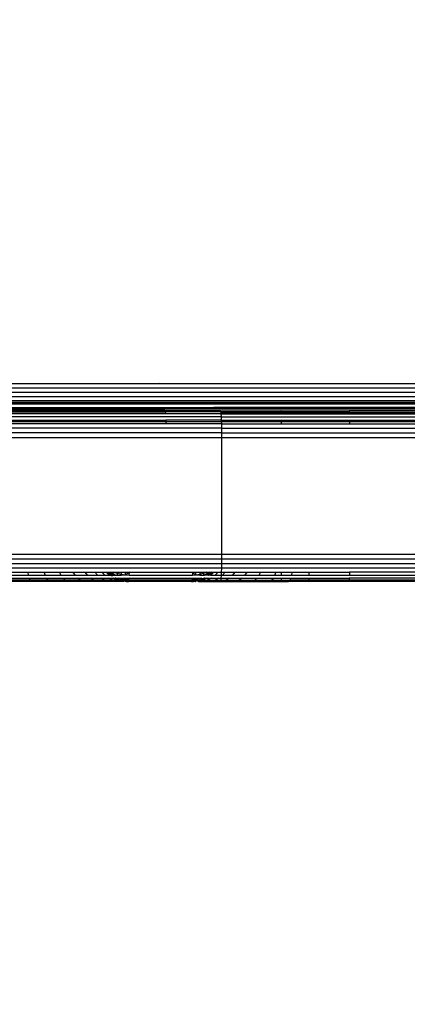
# Model space of a CAD drawing. Units: inches. Extents: x -97 to 951, y 78 to 810.
# Drawn here: x 517 to 522, y 245 to 256 of the extents above; entities that cross this region are included whole.
import ezdxf

# ---------------------------------------------------------------- set-up
doc = ezdxf.new("R2010")
doc.units = ezdxf.units.IN
doc.header["$MEASUREMENT"] = 0
doc.layers.add('VP-DIM', color=7, linetype='Continuous')
doc.layers.add('VP-EQ', color=7, linetype='Continuous', true_color=0x8a3492)
doc.styles.get("Standard").update_dxf_attribs({"font": 'arial.ttf'})
doc.dimstyles.get("Standard").update_dxf_attribs({"dimtxt": 14, "dimasz": 20, "dimexe": 20, "dimexo": 50, "dimgap": 20, "dimtad": 0, "dimdec": 0, "dimzin": 0, "dimdsep": 46, "dimtxsty": 'Standard', "dimcen": -0.09, "dimadec": 0, "dimazin": 0, "dimtfac": 1, "dimtdec": 4, "dimtofl": 0, "dimtmove": 0, "dimatfit": 3, "dimfxl": 70, "dimfxlon": 1, "dimtolj": 1, "dimtzin": 0, "dimarcsym": 0})

# ---------------------------------------------------------------- blocks, each defined once
blk = doc.blocks.new('1203')
at = {"color": 7}
for p, q in [((-96.715, -90.258), (-96.715, -15.258)), ((-96.668, -90.258), (-96.668, -15.258)), ((-96.617, -90.258), (-96.617, -15.258)), ((-98.615, -46.239), (-98.615, -39.61)), ((-98.568, -46.24), (-98.568, -39.611)), ((-98.517, -46.241), (-98.517, -39.611)), ((-98.465, -46.241), (-98.465, -39.611)), ((-97.165, -39.611), (-97.165, -46.241)), ((-97.113, -46.241), (-97.113, -39.611)), ((-97.062, -46.24), (-97.062, -39.611)), ((-96.935, -46.236), (-96.935, -39.609)), ((-96.847, -41.629), (-96.847, -49.487)), ((-96.839, -49.483), (-96.834, -41.641)), ((-96.834, -41.641), (-96.825, -49.467)), ((-96.795, -49.441), (-96.795, -41.676)), ((-96.783, -46.187), (-96.795, -41.676)), ((-96.783, -46.187), (-96.779, -41.686)), ((-96.775, -41.689), (-96.768, -49.419)), ((-96.758, -49.411), (-96.758, -41.705)), ((-96.565, -41.801), (-96.565, -45.558)), ((-97.015, -45.624), (-97.015, -42.487)), ((-96.989, -42.486), (-96.989, -45.623)), ((-96.972, -42.486), (-96.972, -45.622)), ((-96.905, -45.619), (-96.905, -42.483)), ((-96.898, -42.482), (-96.898, -45.618)), ((-96.883, -42.481), (-96.88, -45.616)), ((-96.87, -42.479), (-96.869, -45.614)), ((-96.865, -45.612), (-96.87, -42.479)), ((-96.865, -42.476), (-96.869, -45.614)), ((-98.765, -44.134), (-98.765, -43.908)), ((-98.761, -44.125), (-98.761, -43.908)), ((-98.747, -44.116), (-98.747, -43.908)), ((-98.725, -43.908), (-98.725, -44.108)), ((-98.695, -44.1), (-98.695, -43.908)), ((-98.658, -43.908), (-98.658, -44.094)), ((-98.765, -44.134), (-98.761, -44.125)), ((-98.761, -44.125), (-98.747, -44.116)), ((-98.761, -44.335), (-98.761, -44.125)), ((-98.747, -44.116), (-98.725, -44.108)), ((-98.747, -44.318), (-98.747, -44.116)), ((-98.725, -44.108), (-98.725, -44.301)), ((-98.695, -44.1), (-98.658, -44.094)), ((-98.695, -44.287), (-98.695, -44.1)), ((-98.658, -44.094), (-98.658, -44.274)), ((-98.765, -44.353), (-98.765, -44.134)), ((-98.765, -44.353), (-98.761, -44.335)), ((-98.761, -44.335), (-98.747, -44.318)), ((-98.761, -44.532), (-98.761, -44.335)), ((-98.747, -44.318), (-98.725, -44.301)), ((-98.747, -44.507), (-98.747, -44.318)), ((-98.725, -44.301), (-98.725, -44.483)), ((-98.695, -44.287), (-98.658, -44.274)), ((-98.695, -44.462), (-98.695, -44.287)), ((-98.658, -44.274), (-98.658, -44.443)), ((-98.765, -44.558), (-98.765, -44.353)), ((-98.695, -44.462), (-98.658, -44.443)), ((-98.658, -44.443), (-98.658, -44.596)), ((-98.765, -44.558), (-98.761, -44.532)), ((-98.765, -44.744), (-98.765, -44.558)), ((-98.761, -44.532), (-98.747, -44.507)), ((-98.761, -44.71), (-98.761, -44.532)), ((-98.747, -44.507), (-98.725, -44.483)), ((-98.747, -44.678), (-98.747, -44.507)), ((-98.725, -44.483), (-98.725, -44.647)), ((-98.695, -44.62), (-98.695, -44.462)), ((-98.747, -44.678), (-98.725, -44.647)), ((-98.725, -44.647), (-98.725, -44.789)), ((-98.695, -44.62), (-98.658, -44.596)), ((-98.695, -44.756), (-98.695, -44.62)), ((-98.658, -44.596), (-98.658, -44.728)), ((-98.765, -44.744), (-98.761, -44.71)), ((-98.765, -44.904), (-98.765, -44.744)), ((-98.761, -44.71), (-98.747, -44.678)), ((-98.761, -44.864), (-98.761, -44.71)), ((-98.747, -44.825), (-98.747, -44.678)), ((-98.695, -44.756), (-98.658, -44.728)), ((-98.695, -44.867), (-98.695, -44.756)), ((-98.658, -44.728), (-98.658, -44.835)), ((-98.765, -44.904), (-98.761, -44.864)), ((-98.761, -44.864), (-98.747, -44.825)), ((-98.761, -44.989), (-98.761, -44.864)), ((-98.747, -44.825), (-98.725, -44.789)), ((-98.747, -44.945), (-98.747, -44.825)), ((-98.725, -44.789), (-98.725, -44.904)), ((-98.695, -44.867), (-98.658, -44.835)), ((-98.695, -44.948), (-98.695, -44.867)), ((-98.658, -44.835), (-98.658, -44.914)), ((-98.765, -45.034), (-98.765, -44.904)), ((-98.765, -45.034), (-98.761, -44.989)), ((-98.761, -44.989), (-98.747, -44.945)), ((-98.761, -45.081), (-98.761, -44.989)), ((-98.747, -44.945), (-98.725, -44.904)), ((-98.747, -45.033), (-98.747, -44.945)), ((-98.747, -45.033), (-98.725, -44.989)), ((-98.725, -44.904), (-98.725, -44.989)), ((-98.725, -44.989), (-98.725, -45.041)), ((-98.695, -44.948), (-98.658, -44.914)), ((-98.695, -44.998), (-98.695, -44.948)), ((-98.695, -44.998), (-98.658, -44.962)), ((-98.695, -45.017), (-98.695, -44.998)), ((-98.695, -45.035), (-98.67, -45.002)), ((-98.695, -45.017), (-98.683, -45.002)), ((-98.695, -45.017), (-98.68, -45.002)), ((-98.683, -45.002), (-98.658, -44.979)), ((-98.683, -45.002), (-98.68, -45.002)), ((-98.68, -45.002), (-98.658, -44.982)), ((-98.67, -45.002), (-98.68, -45.002)), ((-98.67, -45.002), (-98.658, -44.99)), ((-98.67, -45.002), (-98.658, -45.002)), ((-98.658, -44.914), (-98.658, -44.962)), ((-98.658, -44.962), (-98.658, -44.979)), ((-98.658, -44.979), (-98.658, -44.982)), ((-98.658, -44.982), (-98.658, -44.99)), ((-98.658, -44.99), (-98.658, -45.002)), ((-98.658, -45.002), (-98.658, -45.008)), ((-98.765, -45.13), (-98.765, -45.034)), ((-98.765, -45.13), (-98.761, -45.081)), ((-98.761, -45.081), (-98.747, -45.033)), ((-98.761, -45.137), (-98.761, -45.081)), ((-98.747, -45.087), (-98.747, -45.033)), ((-98.747, -45.087), (-98.725, -45.041)), ((-98.747, -45.087), (-98.746, -45.106)), ((-98.747, -45.108), (-98.746, -45.106)), ((-98.747, -45.12), (-98.747, -45.108)), ((-98.746, -45.106), (-98.738, -45.083)), ((-98.746, -45.106), (-98.733, -45.083)), ((-98.738, -45.083), (-98.733, -45.083)), ((-98.737, -45.128), (-98.725, -45.093)), ((-98.733, -45.083), (-98.725, -45.067)), ((-98.733, -45.083), (-98.725, -45.083)), ((-98.725, -45.041), (-98.725, -45.06)), ((-98.725, -45.067), (-98.725, -45.06)), ((-98.725, -45.067), (-98.725, -45.083)), ((-98.725, -45.083), (-98.725, -45.093)), ((-98.725, -45.093), (-98.725, -45.128)), ((-98.695, -45.017), (-98.695, -45.035)), ((-98.695, -45.04), (-98.695, -45.035)), ((-98.695, -45.07), (-98.68, -45.04)), ((-98.695, -45.04), (-98.68, -45.04)), ((-98.695, -45.07), (-98.695, -45.04)), ((-98.695, -45.083), (-98.695, -45.07)), ((-98.674, -45.083), (-98.695, -45.083)), ((-98.695, -45.128), (-98.695, -45.083)), ((-98.687, -45.128), (-98.674, -45.083)), ((-98.68, -45.04), (-98.658, -45.008)), ((-98.68, -45.04), (-98.658, -45.04)), ((-98.674, -45.083), (-98.658, -45.046)), ((-98.658, -45.083), (-98.674, -45.083)), ((-98.658, -45.008), (-98.658, -45.04)), ((-98.658, -45.04), (-98.658, -45.046)), ((-98.658, -45.046), (-98.658, -45.083)), ((-98.658, -45.083), (-98.658, -45.128)), ((-98.761, -45.137), (-98.765, -45.13)), ((-98.765, -45.188), (-98.763, -45.185)), ((-98.765, -45.188), (-98.765, -45.208)), ((-98.765, -45.208), (-98.76, -45.211)), ((-98.765, -45.908), (-98.765, -45.208)), ((-98.763, -45.176), (-98.761, -45.165)), ((-98.763, -45.176), (-98.759, -45.176)), ((-98.763, -45.185), (-98.759, -45.176)), ((-98.763, -45.185), (-98.763, -45.176)), ((-98.761, -45.137), (-98.754, -45.128)), ((-98.761, -45.137), (-98.76, -45.156)), ((-98.761, -45.161), (-98.76, -45.156)), ((-98.761, -45.165), (-98.761, -45.161)), ((-98.759, -45.176), (-98.761, -45.165)), ((-98.76, -45.156), (-98.754, -45.128)), ((-98.76, -45.156), (-98.75, -45.128)), ((-98.76, -45.211), (-98.747, -45.18)), ((-98.76, -45.211), (-98.747, -45.213)), ((-98.76, -45.91), (-98.76, -45.211)), ((-98.745, -45.176), (-98.759, -45.176)), ((-98.754, -45.128), (-98.75, -45.128)), ((-98.75, -45.128), (-98.747, -45.12)), ((-98.745, -45.176), (-98.75, -45.128)), ((-98.75, -45.128), (-98.737, -45.128)), ((-98.747, -45.18), (-98.745, -45.176)), ((-98.747, -45.213), (-98.747, -45.18)), ((-98.747, -45.913), (-98.747, -45.213)), ((-98.747, -45.213), (-98.725, -45.215)), ((-98.745, -45.176), (-98.737, -45.128)), ((-98.745, -45.176), (-98.725, -45.176)), ((-98.725, -45.215), (-98.745, -45.176)), ((-98.725, -45.128), (-98.737, -45.128)), ((-98.725, -45.128), (-98.725, -45.176)), ((-98.725, -45.176), (-98.725, -45.215)), ((-98.725, -45.215), (-98.725, -45.915)), ((-98.687, -45.128), (-98.695, -45.128)), ((-98.694, -45.176), (-98.695, -45.128)), ((-98.695, -45.217), (-98.694, -45.176)), ((-98.695, -45.917), (-98.695, -45.217)), ((-98.695, -45.217), (-98.658, -45.219)), ((-98.694, -45.176), (-98.687, -45.128)), ((-98.658, -45.219), (-98.694, -45.176)), ((-98.694, -45.176), (-98.658, -45.176)), ((-98.658, -45.128), (-98.687, -45.128)), ((-98.658, -45.128), (-98.658, -45.176)), ((-98.658, -45.176), (-98.658, -45.219)), ((-98.658, -45.219), (-98.658, -45.918)), ((-96.989, -45.623), (-97.015, -45.624)), ((-97.015, -46.239), (-97.015, -45.624)), ((-96.972, -45.622), (-96.989, -45.623)), ((-96.989, -45.623), (-96.989, -46.238)), ((-96.972, -46.238), (-96.972, -45.622)), ((-96.898, -45.618), (-96.905, -45.619)), ((-96.905, -46.234), (-96.905, -45.619)), ((-96.88, -45.616), (-96.898, -45.618)), ((-96.898, -45.618), (-96.898, -46.234)), ((-96.883, -46.232), (-96.88, -45.616)), ((-96.869, -45.614), (-96.88, -45.616)), ((-96.869, -45.614), (-96.87, -46.23)), ((-96.869, -45.614), (-96.865, -45.612)), ((-96.869, -45.614), (-96.865, -46.228)), ((-96.865, -45.612), (-96.865, -46.228)), ((-96.588, -62.527), (-96.565, -45.558)), ((-96.565, -45.558), (-96.565, -49.465)), ((-98.76, -45.91), (-98.765, -45.908)), ((-98.765, -45.908), (-98.765, -45.928)), ((-98.76, -45.91), (-98.765, -45.928)), ((-98.762, -45.948), (-98.765, -45.928)), ((-98.761, -45.979), (-98.765, -45.986)), ((-98.761, -46.035), (-98.765, -45.986)), ((-98.765, -45.986), (-98.765, -46.082)), ((-98.757, -45.952), (-98.762, -45.948)), ((-98.762, -45.948), (-98.762, -45.952)), ((-98.757, -45.952), (-98.762, -45.952)), ((-98.762, -45.952), (-98.761, -45.956)), ((-98.761, -45.956), (-98.757, -45.952)), ((-98.761, -45.956), (-98.761, -45.96)), ((-98.757, -45.975), (-98.761, -45.96)), ((-98.757, -45.975), (-98.761, -45.979)), ((-98.761, -45.979), (-98.761, -46.035)), ((-98.751, -45.999), (-98.761, -45.979)), ((-98.747, -45.913), (-98.76, -45.91)), ((-98.747, -45.913), (-98.757, -45.952)), ((-98.747, -45.952), (-98.757, -45.952)), ((-98.751, -45.999), (-98.757, -45.975)), ((-98.747, -45.999), (-98.757, -45.975)), ((-98.751, -45.999), (-98.747, -45.952)), ((-98.725, -45.915), (-98.747, -45.913)), ((-98.744, -45.952), (-98.747, -45.913)), ((-98.747, -45.952), (-98.747, -45.913)), ((-98.744, -45.952), (-98.747, -45.952)), ((-98.725, -45.915), (-98.744, -45.952)), ((-98.725, -45.952), (-98.744, -45.952)), ((-98.734, -45.999), (-98.744, -45.952)), ((-98.725, -45.915), (-98.725, -45.952)), ((-98.725, -45.952), (-98.725, -45.999)), ((-98.658, -45.918), (-98.695, -45.917)), ((-98.692, -45.952), (-98.695, -45.917)), ((-98.695, -45.999), (-98.692, -45.952)), ((-98.658, -45.918), (-98.692, -45.952)), ((-98.658, -45.952), (-98.692, -45.952)), ((-98.684, -45.999), (-98.692, -45.952)), ((-98.658, -45.918), (-98.658, -45.952)), ((-98.658, -45.952), (-98.658, -45.999)), ((-98.761, -46.127), (-98.765, -46.082)), ((-98.765, -46.082), (-98.765, -46.228)), ((-98.747, -46.083), (-98.761, -46.035)), ((-98.761, -46.035), (-98.761, -46.127)), ((-98.747, -45.999), (-98.751, -45.999)), ((-98.749, -46.005), (-98.751, -45.999)), ((-98.749, -46.005), (-98.747, -45.999)), ((-98.749, -46.005), (-98.747, -46.011)), ((-98.734, -45.999), (-98.747, -45.999)), ((-98.747, -46.011), (-98.747, -46.029)), ((-98.742, -46.021), (-98.747, -46.011)), ((-98.725, -46.076), (-98.747, -46.029)), ((-98.747, -46.029), (-98.747, -46.083)), ((-98.725, -46.127), (-98.747, -46.083)), ((-98.747, -46.083), (-98.747, -46.171)), ((-98.733, -46.042), (-98.742, -46.021)), ((-98.729, -46.042), (-98.742, -46.021)), ((-98.725, -45.999), (-98.734, -45.999)), ((-98.725, -46.022), (-98.734, -45.999)), ((-98.729, -46.042), (-98.733, -46.042)), ((-98.725, -46.022), (-98.729, -46.042)), ((-98.725, -46.042), (-98.729, -46.042)), ((-98.725, -46.05), (-98.729, -46.042)), ((-98.725, -45.999), (-98.725, -46.022)), ((-98.725, -46.056), (-98.725, -46.05)), ((-98.725, -46.056), (-98.725, -46.076)), ((-98.725, -46.076), (-98.725, -46.127)), ((-98.684, -45.999), (-98.695, -45.999)), ((-98.695, -46.042), (-98.695, -45.999)), ((-98.671, -46.042), (-98.695, -46.042)), ((-98.695, -46.047), (-98.695, -46.042)), ((-98.676, -46.083), (-98.695, -46.047)), ((-98.694, -46.083), (-98.695, -46.047)), ((-98.695, -46.095), (-98.694, -46.083)), ((-98.694, -46.1), (-98.695, -46.095)), ((-98.676, -46.083), (-98.694, -46.083)), ((-98.665, -46.119), (-98.694, -46.083)), ((-98.671, -46.042), (-98.684, -45.999)), ((-98.658, -45.999), (-98.684, -45.999)), ((-98.658, -46.083), (-98.676, -46.083)), ((-98.658, -46.108), (-98.676, -46.083)), ((-98.658, -46.042), (-98.671, -46.042)), ((-98.658, -46.07), (-98.671, -46.042)), ((-98.658, -45.999), (-98.658, -46.042)), ((-98.658, -46.042), (-98.658, -46.07)), ((-98.658, -46.07), (-98.658, -46.083)), ((-98.658, -46.083), (-98.658, -46.108)), ((-98.747, -46.171), (-98.761, -46.127)), ((-98.761, -46.127), (-98.761, -46.23)), ((-98.725, -46.212), (-98.747, -46.171)), ((-98.747, -46.171), (-98.747, -46.232)), ((-98.725, -46.127), (-98.725, -46.212)), ((-98.695, -46.118), (-98.694, -46.1)), ((-98.658, -46.154), (-98.695, -46.118)), ((-98.695, -46.168), (-98.695, -46.118)), ((-98.658, -46.202), (-98.695, -46.168)), ((-98.695, -46.236), (-98.695, -46.168)), ((-98.678, -46.119), (-98.694, -46.1)), ((-98.675, -46.119), (-98.694, -46.1)), ((-98.675, -46.119), (-98.678, -46.119)), ((-98.658, -46.137), (-98.678, -46.119)), ((-98.665, -46.119), (-98.675, -46.119)), ((-98.658, -46.134), (-98.675, -46.119)), ((-98.658, -46.119), (-98.665, -46.119)), ((-98.658, -46.126), (-98.665, -46.119)), ((-98.658, -46.108), (-98.658, -46.119)), ((-98.658, -46.119), (-98.658, -46.126)), ((-98.658, -46.126), (-98.658, -46.134)), ((-98.658, -46.134), (-98.658, -46.137)), ((-98.658, -46.137), (-98.658, -46.154)), ((-98.658, -46.154), (-98.658, -46.202)), ((-98.658, -46.202), (-98.658, -46.238)), ((-96.787, -49.434), (-96.783, -46.187)), ((-96.778, -49.426), (-96.783, -46.187)), ((-98.761, -46.23), (-98.765, -46.228)), ((-98.765, -46.228), (-98.765, -46.372)), ((-98.747, -46.232), (-98.761, -46.23)), ((-98.761, -46.23), (-98.761, -46.252)), ((-98.747, -46.291), (-98.761, -46.252)), ((-98.761, -46.252), (-98.761, -46.406)), ((-98.725, -46.234), (-98.747, -46.232)), ((-98.747, -46.232), (-98.747, -46.291)), ((-98.725, -46.327), (-98.747, -46.291)), ((-98.747, -46.291), (-98.747, -46.438)), ((-98.725, -46.212), (-98.725, -46.234)), ((-98.695, -46.236), (-98.725, -46.234)), ((-98.725, -46.234), (-98.725, -46.327)), ((-98.658, -46.238), (-98.695, -46.236)), ((-98.695, -46.249), (-98.695, -46.236)), ((-98.658, -46.281), (-98.695, -46.249)), ((-98.695, -46.36), (-98.695, -46.249)), ((-98.615, -46.239), (-98.658, -46.238)), ((-98.658, -46.238), (-98.658, -46.281)), ((-98.658, -46.281), (-98.658, -46.388)), ((-98.568, -46.24), (-98.615, -46.239)), ((-98.615, -52.862), (-98.615, -46.239)), ((-98.568, -52.863), (-98.568, -46.24)), ((-98.517, -46.241), (-98.568, -46.24)), ((-98.517, -52.864), (-98.517, -46.241)), ((-98.465, -46.241), (-98.517, -46.241)), ((-97.165, -46.241), (-98.465, -46.241)), ((-98.465, -52.864), (-98.465, -46.241)), ((-97.165, -46.241), (-97.165, -52.864)), ((-97.113, -46.241), (-97.165, -46.241)), ((-97.062, -46.24), (-97.113, -46.241)), ((-97.113, -46.241), (-97.113, -52.864)), ((-97.015, -46.239), (-97.062, -46.24)), ((-97.062, -46.24), (-97.062, -52.863)), ((-96.989, -46.238), (-97.015, -46.239)), ((-97.015, -46.239), (-97.015, -46.903)), ((-96.972, -46.238), (-96.989, -46.238)), ((-96.989, -46.238), (-96.989, -46.902)), ((-96.935, -46.236), (-96.972, -46.238)), ((-96.972, -46.238), (-96.972, -46.902)), ((-96.905, -46.234), (-96.935, -46.236)), ((-96.935, -46.236), (-96.935, -52.857)), ((-96.898, -46.234), (-96.905, -46.234)), ((-96.905, -46.234), (-96.905, -46.902)), ((-96.883, -46.232), (-96.898, -46.234)), ((-96.898, -46.234), (-96.898, -46.901)), ((-96.87, -46.23), (-96.883, -46.232)), ((-96.883, -46.232), (-96.883, -46.901)), ((-96.865, -46.228), (-96.87, -46.23)), ((-96.865, -46.228), (-96.87, -46.901)), ((-96.87, -46.23), (-96.87, -46.901)), ((-96.87, -46.23), (-96.865, -46.9)), ((-98.761, -46.406), (-98.765, -46.372)), ((-98.765, -46.372), (-98.765, -46.558)), ((-98.747, -46.438), (-98.761, -46.406)), ((-98.761, -46.406), (-98.761, -46.584)), ((-98.725, -46.327), (-98.725, -46.469)), ((-98.658, -46.388), (-98.695, -46.36)), ((-98.695, -46.496), (-98.695, -46.36)), ((-98.658, -46.388), (-98.658, -46.52)), ((-98.725, -46.469), (-98.747, -46.438)), ((-98.747, -46.438), (-98.747, -46.609)), ((-98.725, -46.469), (-98.725, -46.633)), ((-98.658, -46.52), (-98.695, -46.496)), ((-98.695, -46.654), (-98.695, -46.496)), ((-98.658, -46.52), (-98.658, -46.673)), ((-98.765, -46.558), (-98.765, -46.763)), ((-98.761, -46.584), (-98.765, -46.558)), ((-98.747, -46.609), (-98.761, -46.584)), ((-98.761, -46.584), (-98.761, -46.781)), ((-98.725, -46.633), (-98.747, -46.609)), ((-98.747, -46.609), (-98.747, -46.799)), ((-98.725, -46.633), (-98.725, -46.815)), ((-98.658, -46.673), (-98.695, -46.654)), ((-98.695, -46.829), (-98.695, -46.654)), ((-98.658, -46.673), (-98.658, -46.842)), ((-98.761, -46.781), (-98.765, -46.763)), ((-98.765, -46.763), (-98.765, -46.9)), ((-98.747, -46.799), (-98.761, -46.781)), ((-98.761, -46.781), (-98.761, -46.901)), ((-98.725, -46.815), (-98.747, -46.799)), ((-98.747, -46.799), (-98.747, -46.901)), ((-98.725, -46.815), (-98.725, -46.902)), ((-98.658, -46.842), (-98.695, -46.829)), ((-98.695, -46.902), (-98.695, -46.829)), ((-98.658, -46.842), (-98.658, -46.902)), ((-98.761, -46.901), (-98.765, -46.9)), ((-98.765, -46.9), (-98.765, -46.982)), ((-98.747, -46.901), (-98.761, -46.901)), ((-98.761, -46.901), (-98.761, -46.991)), ((-98.725, -46.902), (-98.747, -46.901)), ((-98.747, -46.901), (-98.747, -47)), ((-98.725, -46.902), (-98.725, -47.008)), ((-98.658, -46.902), (-98.695, -46.902)), ((-98.695, -47.016), (-98.695, -46.902)), ((-98.658, -46.902), (-98.658, -47.022)), ((-96.989, -46.902), (-97.015, -46.903)), ((-97.015, -46.903), (-97.015, -47.66)), ((-96.972, -46.902), (-96.989, -46.902)), ((-96.989, -46.902), (-96.989, -47.66)), ((-96.972, -46.902), (-96.972, -47.659)), ((-96.898, -46.901), (-96.905, -46.902)), ((-96.905, -46.902), (-96.905, -47.658)), ((-96.883, -46.901), (-96.898, -46.901)), ((-96.898, -46.901), (-96.898, -47.658)), ((-96.883, -46.901), (-96.883, -47.657)), ((-96.87, -46.901), (-96.883, -46.901)), ((-96.865, -46.9), (-96.87, -46.901)), ((-96.865, -46.9), (-96.87, -47.656)), ((-96.87, -46.901), (-96.87, -47.656)), ((-96.87, -46.901), (-96.865, -47.655)), ((-98.765, -47.208), (-98.765, -46.982)), ((-98.761, -46.991), (-98.765, -46.982)), ((-98.747, -47), (-98.761, -46.991)), ((-98.761, -47.208), (-98.761, -46.991)), ((-98.725, -47.008), (-98.747, -47)), ((-98.747, -47.208), (-98.747, -47)), ((-98.725, -47.008), (-98.725, -47.208)), ((-98.658, -47.022), (-98.695, -47.016)), ((-98.695, -47.208), (-98.695, -47.016)), ((-98.658, -47.022), (-98.658, -47.208)), ((-98.761, -47.208), (-98.765, -47.208)), ((-98.765, -47.655), (-98.765, -47.208)), ((-98.765, -47.208), (-98.761, -47.656)), ((-98.747, -47.208), (-98.761, -47.208)), ((-98.761, -47.656), (-98.761, -47.208)), ((-98.725, -47.208), (-98.747, -47.208)), ((-98.747, -47.657), (-98.747, -47.208)), ((-98.725, -47.208), (-98.725, -47.658)), ((-98.658, -47.208), (-98.695, -47.208)), ((-98.695, -47.659), (-98.695, -47.208)), ((-98.658, -47.208), (-98.658, -47.659)), ((-98.765, -48.569), (-98.765, -47.655)), ((-98.761, -47.656), (-98.765, -47.655)), ((-98.761, -48.569), (-98.761, -47.656)), ((-98.747, -47.657), (-98.761, -47.656)), ((-98.725, -47.658), (-98.747, -47.657)), ((-98.747, -48.568), (-98.747, -47.657)), ((-98.725, -48.566), (-98.725, -47.658)), ((-98.658, -47.659), (-98.695, -47.659)), ((-98.695, -48.564), (-98.695, -47.659)), ((-98.658, -48.561), (-98.658, -47.659)), ((-96.989, -47.66), (-97.015, -47.66)), ((-97.015, -47.66), (-97.015, -49.664)), ((-96.972, -47.659), (-96.989, -47.66)), ((-96.989, -47.66), (-96.989, -49.634)), ((-96.972, -47.659), (-96.972, -49.615)), ((-96.898, -47.658), (-96.905, -47.658)), ((-96.905, -47.658), (-96.905, -49.543)), ((-96.883, -47.657), (-96.898, -47.658)), ((-96.898, -49.538), (-96.898, -47.658)), ((-96.87, -47.656), (-96.883, -47.657)), ((-96.883, -47.657), (-96.88, -49.517)), ((-96.865, -47.655), (-96.87, -47.656)), ((-96.87, -47.656), (-96.865, -49.503)), ((-96.865, -47.655), (-96.865, -49.503))]:
    blk.add_line(p, q, dxfattribs=at)
blk = doc.blocks.new('*D6')
at = {"layer": 'Defpoints', "color": 0}
for p in [(425.638, 618.954), (931.427, 618.954), (414.827, 78.167)]:
    blk.add_point(p, dxfattribs=at)
at = {"layer": 'VP-DIM', "color": 0, "lineweight": -2}
for p, q in [((861.427, 618.954), (951.427, 618.954)), ((931.427, 598.954), (931.427, 386.226)), ((931.427, 98.167), (931.427, 318.03)), ((861.427, 78.167), (951.427, 78.167))]:
    blk.add_line(p, q, dxfattribs=at)
at = {"layer": 'VP-DIM', "color": 0}
for points in [[(934.761, 598.954), (928.094, 598.954), (931.427, 618.954)], [(928.094, 98.167), (934.761, 98.167), (931.427, 78.167)]]:
    blk.add_solid(points, dxfattribs=at)
at = {"layer": 'VP-DIM', "color": 0, "insert": (931.427, 352.128), "char_height": 14, "attachment_point": 5, "rotation": 90}
blk.add_mtext('\\A1;541', dxfattribs=at)
blk = doc.blocks.new('*D8')
at = {"layer": 'Defpoints', "color": 0}
for p in [(365.833, 468.934), (856.155, 468.934), (366.846, 228.253)]:
    blk.add_point(p, dxfattribs=at)
at = {"layer": 'VP-DIM', "color": 0, "lineweight": -2}
for p, q in [((786.155, 468.934), (876.155, 468.934)), ((856.155, 448.934), (856.155, 388.756)), ((856.155, 248.253), (856.155, 320.322)), ((786.155, 228.253), (876.155, 228.253))]:
    blk.add_line(p, q, dxfattribs=at)
at = {"layer": 'VP-DIM', "color": 0}
for points in [[(859.488, 448.934), (852.821, 448.934), (856.155, 468.934)], [(852.821, 248.253), (859.488, 248.253), (856.155, 228.253)]]:
    blk.add_solid(points, dxfattribs=at)
at = {"layer": 'VP-DIM', "color": 0, "insert": (856.155, 354.539), "char_height": 14, "attachment_point": 5, "rotation": 90}
blk.add_mtext('\\A1;241', dxfattribs=at)

msp = doc.modelspace()

# ---------------------------------------------------------------- block references
at = {"layer": 'VP-EQ', "rotation": 90}
msp.add_blockref('1203', (473.22, 348.594), dxfattribs=at)

# ---------------------------------------------------------------- dimensions: what is measured, and where the dimension line sits
at = {"layer": 'VP-DIM'}
for base, p1, p2, picture, middle in [((931.427, 618.954), (414.827, 78.167), (425.638, 618.954), '*D6', (931.427, 352.128)), ((856.155, 468.934), (366.846, 228.253), (365.833, 468.934), '*D8', (856.155, 354.539))]:
    dim = msp.add_linear_dim(base=base, p1=p1, p2=p2, angle=90, dimstyle='Standard', dxfattribs=at)
    dim.commit()
    dim.dimension.update_dxf_attribs({"geometry": picture, "text_midpoint": middle, "dimtype": 160})

doc.saveas('drawing.dxf')
